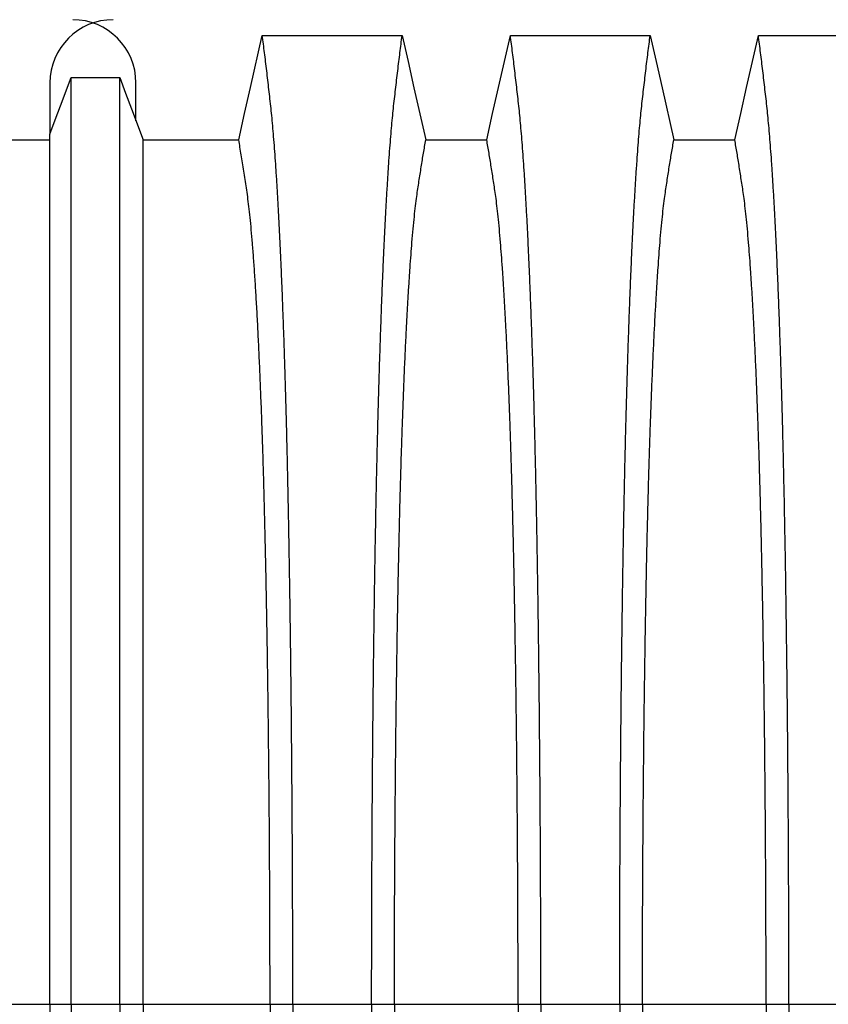
# Model space of a CAD drawing. Units: millimetres. Extents: x 848 to 35961, y 596 to 21728.
# Drawn here: x 30889 to 31348, y 13257 to 13817 of the extents above; entities that cross this region are included whole.
import ezdxf

# ---------------------------------------------------------------- set-up
doc = ezdxf.new("R2010")
doc.units = ezdxf.units.MM
doc.header["$LTSCALE"] = 85

msp = doc.modelspace()

# ---------------------------------------------------------------- linework, layer by layer
at = {"color": 7, "linetype": 'Continuous', "lineweight": 25}
for p, q in [((30905.81, 13781.4), (30905.81, 13752.32)), ((30954.75, 13759.79), (30954.75, 13781.4)), ((30861.37, 13257.48), (30905.81, 13257.48)), ((30905.81, 13257.48), (30917.85, 13257.48)), ((30917.85, 13257.48), (30945.55, 13257.48)), ((30945.55, 13257.48), (30958.74, 13257.48)), ((30958.74, 13257.48), (31030.98, 13257.48)), ((31030.98, 13257.48), (31043.94, 13257.48)), ((31043.94, 13257.48), (31088.77, 13257.48)), ((31088.77, 13257.48), (31101.73, 13257.48)), ((31101.73, 13257.48), (31172.03, 13257.48)), ((31172.03, 13257.48), (31184.99, 13257.48)), ((31184.99, 13257.48), (31229.82, 13257.48)), ((31229.82, 13257.48), (31242.78, 13257.48)), ((31242.78, 13257.48), (31313.09, 13257.48)), ((31313.09, 13257.48), (31326.05, 13257.48)), ((31326.05, 13257.48), (31370.88, 13257.48))]:
    msp.add_line(p, q, dxfattribs=at)
at = {"color": 7, "linetype": 'Continuous', "lineweight": 25, "flags": 128}
for points in [[(31013.16, 13749.08), (31016.52, 13763.96), (31019.88, 13778.83), (31026.58, 13808.47)], [(31026.58, 13808.47), (31047.66, 13808.47), (31068.73, 13808.47), (31106.12, 13808.47)], [(31106.12, 13808.47), (31109.48, 13793.59), (31112.85, 13778.71), (31119.55, 13749.07)], [(31154.21, 13749.07), (31157.58, 13763.95), (31160.94, 13778.82), (31167.64, 13808.47)], [(31167.64, 13808.47), (31187.57, 13808.47), (31207.5, 13808.47), (31247.18, 13808.47)], [(31247.18, 13808.47), (31250.54, 13793.59), (31253.9, 13778.71), (31260.6, 13749.07)], [(31295.27, 13749.07), (31298.63, 13763.95), (31302, 13778.82), (31308.7, 13808.47)], [(31308.7, 13808.47), (31328.63, 13808.47), (31348.56, 13808.47), (31388.23, 13808.47)], [(30905.81, 13752.32), (30908.84, 13760.39), (30911.86, 13768.46), (30917.85, 13784.43)], [(30917.85, 13784.43), (30924.79, 13784.43), (30931.72, 13784.43), (30945.55, 13784.42)], [(30945.55, 13784.42), (30948.86, 13775.56), (30952.17, 13766.69), (30958.74, 13749.09)], [(30879.19, 13749.08), (30891.19, 13749.08), (30899.92, 13749.09), (30905.81, 13749.09)], [(30958.74, 13749.09), (30976.8, 13749.09), (30994.98, 13749.08), (31013.16, 13749.08)], [(31119.55, 13749.07), (31136.88, 13749.07), (31145.55, 13749.07), (31154.21, 13749.07)], [(31260.6, 13749.07), (31277.94, 13749.07), (31286.6, 13749.07), (31295.27, 13749.07)]]:
    msp.add_lwpolyline(points, dxfattribs=at)
at = {"color": 7, "linetype": 'Continuous', "lineweight": 25}
for centre, start, end in [((30941.79, 13781.4), 90, 180), ((30918.76, 13781.4), 0, 90)]:
    msp.add_arc(centre, 35.98, start, end, dxfattribs=at)
for points, knots in [([(31043.94, 13257.48), (31043.94, 13263.66), (31043.93, 13275.99), (31043.9, 13294.43), (31043.85, 13312.74), (31043.78, 13330.89), (31043.7, 13348.77), (31043.59, 13366.35), (31043.47, 13383.63), (31043.34, 13400.68), (31043.18, 13417.61), (31043.01, 13434.4), (31042.82, 13451), (31042.62, 13467.3), (31042.4, 13483.27), (31042.16, 13498.89), (31041.91, 13514.14), (31041.66, 13528.38), (31041.41, 13541.66), (31041.15, 13554), (31040.89, 13566.01), (31040.62, 13577.67), (31040.34, 13588.96), (31040.04, 13599.87), (31039.74, 13610.38), (31039.41, 13621.34), (31039.03, 13632.88), (31038.62, 13644.82), (31038.19, 13656.33), (31037.76, 13667.41), (31037.3, 13678.27), (31036.82, 13688.86), (31036.32, 13699.17), (31035.81, 13708.96), (31035.29, 13718.24), (31034.75, 13727.01), (31034.22, 13735.09), (31033.7, 13742.53), (31033.17, 13749.34), (31032.64, 13755.68), (31032.11, 13761.54), (31031.55, 13767.06), (31030.96, 13772.34), (31030.34, 13777.77), (31029.72, 13783.08), (31029.1, 13788.33), (31028.48, 13793.52), (31027.85, 13798.59), (31027.21, 13803.58), (31026.79, 13806.83), (31026.58, 13808.47)], [0, 0, 0, 0, 0.019873, 0.039659, 0.05937, 0.079015, 0.098605, 0.117799, 0.136955, 0.156081, 0.175185, 0.194663, 0.214131, 0.233599, 0.253071, 0.272557, 0.292062, 0.311595, 0.328716, 0.345869, 0.363061, 0.380298, 0.397584, 0.414929, 0.432337, 0.449797, 0.471729, 0.493638, 0.515529, 0.537405, 0.559268, 0.582448, 0.605621, 0.628793, 0.651967, 0.675147, 0.698337, 0.720214, 0.742106, 0.764018, 0.785951, 0.807911, 0.832186, 0.85601, 0.87984, 0.903988, 0.928181, 0.952094, 0.975868, 1, 1, 1, 1]), ([(31088.77, 13257.48), (31088.77, 13263.66), (31088.77, 13276), (31088.8, 13294.44), (31088.85, 13312.75), (31088.92, 13330.92), (31089.01, 13348.8), (31089.11, 13366.4), (31089.23, 13383.68), (31089.37, 13400.74), (31089.52, 13417.68), (31089.69, 13434.47), (31089.88, 13451.09), (31090.08, 13467.39), (31090.3, 13483.37), (31090.54, 13499), (31090.79, 13514.26), (31091.04, 13528.51), (31091.3, 13541.79), (31091.55, 13554.14), (31091.81, 13566.15), (31092.09, 13577.81), (31092.37, 13589.1), (31092.66, 13600.01), (31092.96, 13610.52), (31093.3, 13621.48), (31093.67, 13633.01), (31094.08, 13644.95), (31094.51, 13656.46), (31094.95, 13667.53), (31095.41, 13678.38), (31095.89, 13688.98), (31096.39, 13699.27), (31096.9, 13709.06), (31097.42, 13718.34), (31097.95, 13727.09), (31098.48, 13735.17), (31099.01, 13742.6), (31099.53, 13749.4), (31100.06, 13755.73), (31100.6, 13761.58), (31101.15, 13767.1), (31101.74, 13772.37), (31102.36, 13777.78), (31102.98, 13783.08), (31103.6, 13788.33), (31104.23, 13793.51), (31104.86, 13798.58), (31105.49, 13803.57), (31105.91, 13806.83), (31106.12, 13808.47)], [0, 0, 0, 0, 0.019878, 0.03967, 0.059388, 0.079041, 0.098639, 0.117841, 0.137006, 0.156142, 0.175255, 0.194743, 0.214221, 0.233698, 0.25318, 0.272674, 0.292189, 0.31173, 0.328858, 0.346018, 0.363216, 0.380458, 0.397751, 0.4151, 0.432514, 0.449978, 0.471915, 0.493828, 0.515721, 0.537597, 0.559461, 0.582638, 0.605809, 0.628977, 0.652146, 0.67532, 0.698503, 0.720373, 0.742257, 0.764161, 0.786086, 0.808036, 0.832299, 0.856107, 0.87992, 0.904053, 0.928232, 0.952128, 0.975884, 1, 1, 1, 1]), ([(31184.99, 13257.48), (31184.99, 13263.66), (31184.99, 13276), (31184.96, 13294.44), (31184.91, 13312.75), (31184.84, 13330.92), (31184.75, 13348.8), (31184.65, 13366.4), (31184.53, 13383.68), (31184.39, 13400.74), (31184.24, 13417.68), (31184.07, 13434.47), (31183.88, 13451.09), (31183.68, 13467.39), (31183.46, 13483.37), (31183.22, 13499), (31182.97, 13514.26), (31182.72, 13528.51), (31182.46, 13541.79), (31182.21, 13554.14), (31181.95, 13566.15), (31181.67, 13577.81), (31181.39, 13589.1), (31181.1, 13600.01), (31180.8, 13610.52), (31180.47, 13621.48), (31180.09, 13633.01), (31179.68, 13644.95), (31179.25, 13656.46), (31178.81, 13667.53), (31178.35, 13678.38), (31177.87, 13688.98), (31177.37, 13699.27), (31176.86, 13709.06), (31176.34, 13718.34), (31175.81, 13727.09), (31175.28, 13735.17), (31174.75, 13742.6), (31174.23, 13749.4), (31173.7, 13755.73), (31173.16, 13761.58), (31172.61, 13767.1), (31172.02, 13772.37), (31171.4, 13777.78), (31170.78, 13783.08), (31170.16, 13788.33), (31169.54, 13793.51), (31168.91, 13798.58), (31168.27, 13803.57), (31167.85, 13806.83), (31167.64, 13808.47)], [0, 0, 0, 0, 0.0198777, 0.0396702, 0.059388, 0.0790412, 0.0986389, 0.1178412, 0.1370065, 0.1561421, 0.1752553, 0.1947426, 0.214221, 0.2336977, 0.2531797, 0.2726742, 0.2921885, 0.3117302, 0.3288579, 0.346018, 0.3632161, 0.3804582, 0.3977508, 0.4151004, 0.4325141, 0.4499783, 0.471915, 0.493828, 0.515721, 0.5375974, 0.5594607, 0.5826384, 0.6058093, 0.6289772, 0.6521461, 0.67532, 0.6985028, 0.7203727, 0.7422575, 0.7641607, 0.7860858, 0.8080363, 0.8322992, 0.8561073, 0.8799201, 0.904053, 0.9282318, 0.9521277, 0.9758836, 1, 1, 1, 1]), ([(31229.82, 13257.48), (31229.83, 13263.66), (31229.83, 13276), (31229.86, 13294.44), (31229.91, 13312.75), (31229.98, 13330.92), (31230.06, 13348.8), (31230.17, 13366.4), (31230.29, 13383.68), (31230.42, 13400.74), (31230.58, 13417.68), (31230.75, 13434.47), (31230.94, 13451.09), (31231.14, 13467.39), (31231.36, 13483.37), (31231.6, 13499), (31231.85, 13514.26), (31232.1, 13528.51), (31232.35, 13541.79), (31232.61, 13554.14), (31232.87, 13566.15), (31233.14, 13577.81), (31233.43, 13589.1), (31233.72, 13600.01), (31234.02, 13610.52), (31234.35, 13621.48), (31234.73, 13633.01), (31235.14, 13644.95), (31235.57, 13656.46), (31236, 13667.53), (31236.46, 13678.38), (31236.94, 13688.98), (31237.44, 13699.27), (31237.95, 13709.06), (31238.48, 13718.34), (31239.01, 13727.09), (31239.54, 13735.17), (31240.06, 13742.6), (31240.59, 13749.4), (31241.12, 13755.73), (31241.65, 13761.58), (31242.21, 13767.1), (31242.8, 13772.37), (31243.42, 13777.78), (31244.04, 13783.08), (31244.66, 13788.33), (31245.28, 13793.51), (31245.91, 13798.58), (31246.55, 13803.57), (31246.97, 13806.83), (31247.18, 13808.47)], [0, 0, 0, 0, 0.019878, 0.03967, 0.059388, 0.079041, 0.098639, 0.117841, 0.137006, 0.156142, 0.175255, 0.194743, 0.214221, 0.233698, 0.25318, 0.272674, 0.292189, 0.31173, 0.328858, 0.346018, 0.363216, 0.380458, 0.397751, 0.4151, 0.432514, 0.449978, 0.471915, 0.493828, 0.515721, 0.537597, 0.559461, 0.582638, 0.605809, 0.628977, 0.652146, 0.67532, 0.698503, 0.720373, 0.742257, 0.764161, 0.786086, 0.808036, 0.832299, 0.856107, 0.87992, 0.904053, 0.928232, 0.952128, 0.975884, 1, 1, 1, 1]), ([(31326.05, 13257.48), (31326.05, 13263.66), (31326.04, 13276), (31326.01, 13294.44), (31325.97, 13312.75), (31325.9, 13330.92), (31325.81, 13348.8), (31325.71, 13366.4), (31325.59, 13383.68), (31325.45, 13400.74), (31325.3, 13417.68), (31325.13, 13434.47), (31324.94, 13451.09), (31324.73, 13467.39), (31324.51, 13483.37), (31324.28, 13499), (31324.03, 13514.26), (31323.77, 13528.51), (31323.52, 13541.79), (31323.27, 13554.14), (31323, 13566.15), (31322.73, 13577.81), (31322.45, 13589.1), (31322.16, 13600.01), (31321.86, 13610.52), (31321.52, 13621.48), (31321.15, 13633.01), (31320.73, 13644.95), (31320.31, 13656.46), (31319.87, 13667.53), (31319.41, 13678.38), (31318.93, 13688.98), (31318.43, 13699.27), (31317.92, 13709.06), (31317.4, 13718.34), (31316.87, 13727.09), (31316.34, 13735.17), (31315.81, 13742.6), (31315.29, 13749.4), (31314.76, 13755.73), (31314.22, 13761.58), (31313.66, 13767.1), (31313.08, 13772.37), (31312.46, 13777.78), (31311.83, 13783.08), (31311.21, 13788.33), (31310.59, 13793.51), (31309.96, 13798.58), (31309.32, 13803.57), (31308.91, 13806.83), (31308.7, 13808.47)], [0, 0, 0, 0, 0.019878, 0.03967, 0.059388, 0.079041, 0.098639, 0.117841, 0.137006, 0.156142, 0.175255, 0.194743, 0.214221, 0.233698, 0.25318, 0.272674, 0.292189, 0.31173, 0.328858, 0.346018, 0.363216, 0.380458, 0.397751, 0.4151, 0.432514, 0.449978, 0.471915, 0.493828, 0.515721, 0.537597, 0.559461, 0.582638, 0.605809, 0.628977, 0.652146, 0.67532, 0.698503, 0.720373, 0.742257, 0.764161, 0.786086, 0.808036, 0.832299, 0.856107, 0.87992, 0.904053, 0.928232, 0.952128, 0.975884, 1, 1, 1, 1]), ([(30917.85, 13257.48), (30917.85, 13263.38), (30917.85, 13275.16), (30917.85, 13292.74), (30917.85, 13310.18), (30917.85, 13327.44), (30917.85, 13344.43), (30917.85, 13361.12), (30917.85, 13377.5), (30917.85, 13393.67), (30917.85, 13409.7), (30917.85, 13425.59), (30917.85, 13441.32), (30917.85, 13456.75), (30917.85, 13471.88), (30917.85, 13486.68), (30917.85, 13501.15), (30917.85, 13515.27), (30917.85, 13529.02), (30917.85, 13542.39), (30917.85, 13555.36), (30917.85, 13567.91), (30917.85, 13580.04), (30917.85, 13591.71), (30917.85, 13603.27), (30917.85, 13614.87), (30917.85, 13626.43), (30917.85, 13637.58), (30917.85, 13648.31), (30917.85, 13658.84), (30917.85, 13669.13), (30917.85, 13679.13), (30917.85, 13688.66), (30917.85, 13697.69), (30917.85, 13706.24), (30917.85, 13714.76), (30917.85, 13723.16), (30917.85, 13731.31), (30917.85, 13738.76), (30917.85, 13745.48), (30917.85, 13751.64), (30917.85, 13757.68), (30917.85, 13763.46), (30917.85, 13769.05), (30917.85, 13774.41), (30917.85, 13779.55), (30917.85, 13782.8), (30917.85, 13784.43)], [0, 0, 0, 0, 0.019697, 0.039276, 0.058752, 0.078137, 0.097445, 0.116345, 0.135194, 0.154002, 0.17278, 0.191922, 0.211053, 0.230185, 0.249328, 0.268493, 0.287688, 0.306923, 0.326209, 0.345555, 0.36497, 0.384461, 0.404037, 0.423708, 0.443465, 0.465226, 0.48701, 0.50882, 0.530658, 0.552526, 0.575753, 0.599017, 0.622318, 0.645658, 0.669038, 0.692457, 0.720113, 0.747831, 0.775615, 0.803466, 0.831682, 0.859526, 0.887539, 0.915808, 0.943933, 0.971819, 1, 1, 1, 1]), ([(30945.55, 13257.48), (30945.55, 13263.4), (30945.55, 13275.21), (30945.55, 13292.84), (30945.55, 13310.33), (30945.55, 13327.67), (30945.55, 13344.72), (30945.55, 13361.48), (30945.55, 13377.93), (30945.55, 13394.17), (30945.55, 13410.28), (30945.55, 13426.25), (30945.55, 13442.04), (30945.55, 13457.55), (30945.55, 13472.74), (30945.55, 13487.61), (30945.55, 13502.14), (30945.55, 13516.31), (30945.55, 13530.1), (30945.55, 13543.51), (30945.55, 13556.5), (30945.55, 13569.07), (30945.55, 13581.2), (30945.55, 13592.87), (30945.55, 13604.4), (30945.55, 13615.99), (30945.55, 13627.52), (30945.55, 13638.64), (30945.55, 13649.34), (30945.55, 13659.83), (30945.55, 13670.07), (30945.55, 13680.03), (30945.55, 13689.51), (30945.55, 13698.49), (30945.55, 13706.97), (30945.55, 13715.43), (30945.55, 13723.75), (30945.55, 13731.8), (30945.55, 13739.16), (30945.55, 13745.77), (30945.55, 13751.81), (30945.55, 13757.75), (30945.55, 13763.47), (30945.55, 13769.02), (30945.55, 13774.37), (30945.55, 13779.51), (30945.55, 13782.78), (30945.55, 13784.42)], [0, 0, 0, 0, 0.0197419, 0.0393739, 0.0589092, 0.0783605, 0.0977397, 0.1167138, 0.1356399, 0.1545279, 0.1733876, 0.1926127, 0.2118279, 0.2310429, 0.2502672, 0.2695103, 0.2887813, 0.3080897, 0.3274446, 0.3468553, 0.3663305, 0.3858786, 0.4055086, 0.4252294, 0.4450335, 0.4668354, 0.4886489, 0.5104771, 0.5323224, 0.5541871, 0.5774003, 0.6006397, 0.6239071, 0.6472042, 0.6705324, 0.6938935, 0.721472, 0.7491046, 0.7767954, 0.8045484, 0.8326398, 0.8603228, 0.8881787, 0.916302, 0.9442674, 0.9719758, 1, 1, 1, 1]), ([(30905.81, 13257.48), (30905.81, 13263.07), (30905.81, 13274.21), (30905.81, 13290.86), (30905.81, 13307.36), (30905.81, 13323.7), (30905.81, 13339.78), (30905.81, 13355.57), (30905.81, 13371.07), (30905.81, 13386.36), (30905.81, 13401.54), (30905.81, 13416.57), (30905.81, 13431.45), (30905.81, 13446.05), (30905.81, 13460.36), (30905.81, 13474.36), (30905.81, 13488.05), (30905.81, 13501.41), (30905.81, 13514.42), (30905.81, 13527.07), (30905.81, 13539.34), (30905.81, 13551.22), (30905.81, 13562.69), (30905.81, 13573.74), (30905.81, 13584.68), (30905.81, 13595.66), (30905.81, 13606.58), (30905.81, 13617.11), (30905.81, 13627.24), (30905.81, 13637.17), (30905.81, 13646.85), (30905.81, 13656.26), (30905.81, 13665.19), (30905.81, 13673.66), (30905.81, 13681.64), (30905.81, 13689.59), (30905.81, 13697.4), (30905.81, 13704.94), (30905.81, 13711.8), (30905.81, 13718.3), (30905.81, 13724.49), (30905.81, 13730.76), (30905.81, 13736.67), (30905.81, 13742.25), (30905.81, 13747.5), (30905.81, 13750.71), (30905.81, 13752.32)], [0, 0, 0, 0, 0.019687, 0.039254, 0.058716, 0.078085, 0.097374, 0.116254, 0.13508, 0.153864, 0.172616, 0.191729, 0.21083, 0.229931, 0.249042, 0.268173, 0.287334, 0.306537, 0.325789, 0.345103, 0.364486, 0.383945, 0.403491, 0.42313, 0.442857, 0.464588, 0.486347, 0.508136, 0.529958, 0.551813, 0.575032, 0.598292, 0.621593, 0.644938, 0.668325, 0.691755, 0.71943, 0.747174, 0.774991, 0.802884, 0.835833, 0.868414, 0.901352, 0.934381, 0.967062, 1, 1, 1, 1]), ([(30958.74, 13257.48), (30958.74, 13263.09), (30958.74, 13274.3), (30958.74, 13291.04), (30958.74, 13307.66), (30958.74, 13324.15), (30958.74, 13340.38), (30958.74, 13356.34), (30958.74, 13372.02), (30958.74, 13387.5), (30958.74, 13402.86), (30958.74, 13418.08), (30958.74, 13433.14), (30958.74, 13447.92), (30958.74, 13462.4), (30958.74, 13476.56), (30958.74, 13490.38), (30958.74, 13503.85), (30958.74, 13516.95), (30958.74, 13529.66), (30958.74, 13541.96), (30958.74, 13553.83), (30958.74, 13565.26), (30958.74, 13576.22), (30958.74, 13587.98), (30958.74, 13600.62), (30958.74, 13613.89), (30958.74, 13626.52), (30958.74, 13638.58), (30958.74, 13650.04), (30958.74, 13660.88), (30958.74, 13671.02), (30958.74, 13680.45), (30958.74, 13689.11), (30958.74, 13697.01), (30958.74, 13704.16), (30958.74, 13710.6), (30958.74, 13716.28), (30958.74, 13721.39), (30958.74, 13726.43), (30958.74, 13731.28), (30958.74, 13736), (30958.74, 13740.55), (30958.74, 13744.91), (30958.74, 13747.69), (30958.74, 13749.09)], [0, 0, 0, 0, 0.019861, 0.039633, 0.059326, 0.078951, 0.098516, 0.117683, 0.136809, 0.155901, 0.174968, 0.194404, 0.213829, 0.23325, 0.252674, 0.27211, 0.291565, 0.311047, 0.330565, 0.350128, 0.369745, 0.389423, 0.409174, 0.429007, 0.448913, 0.476271, 0.503604, 0.530919, 0.558224, 0.58602, 0.613817, 0.641624, 0.669445, 0.697289, 0.724665, 0.75208, 0.779542, 0.807061, 0.834867, 0.862179, 0.889667, 0.917449, 0.945047, 0.972345, 1, 1, 1, 1]), ([(31030.98, 13257.48), (31030.98, 13263.12), (31030.97, 13274.38), (31030.94, 13291.21), (31030.89, 13307.93), (31030.82, 13324.51), (31030.73, 13340.86), (31030.63, 13356.93), (31030.5, 13372.73), (31030.36, 13388.32), (31030.2, 13403.8), (31030.03, 13419.15), (31029.83, 13434.33), (31029.62, 13449.22), (31029.4, 13463.81), (31029.16, 13478.07), (31028.9, 13491.99), (31028.63, 13505.54), (31028.34, 13518.71), (31028.04, 13531.47), (31027.73, 13543.81), (31027.4, 13555.71), (31027.07, 13567.15), (31026.72, 13578.1), (31026.31, 13589.82), (31025.84, 13602.42), (31025.3, 13615.63), (31024.74, 13628.2), (31024.17, 13640.19), (31023.57, 13651.56), (31022.95, 13662.31), (31022.31, 13672.35), (31021.66, 13681.67), (31021, 13690.21), (31020.33, 13697.98), (31019.65, 13704.98), (31018.97, 13711.26), (31018.27, 13716.76), (31017.57, 13721.68), (31016.83, 13726.57), (31016.1, 13731.31), (31015.38, 13735.97), (31014.64, 13740.48), (31013.89, 13744.85), (31013.4, 13747.66), (31013.16, 13749.08)], [0, 0, 0, 0, 0.019934, 0.039793, 0.059584, 0.079317, 0.099, 0.118288, 0.137541, 0.156765, 0.175965, 0.195539, 0.215101, 0.234658, 0.254216, 0.273781, 0.293361, 0.312963, 0.332594, 0.352263, 0.371979, 0.391751, 0.41159, 0.431507, 0.451491, 0.478931, 0.506316, 0.533656, 0.560957, 0.588723, 0.616466, 0.644196, 0.671921, 0.699651, 0.726901, 0.754177, 0.781489, 0.808849, 0.836454, 0.863503, 0.89073, 0.918272, 0.945605, 0.972607, 1, 1, 1, 1]), ([(31101.73, 13257.48), (31101.73, 13263.13), (31101.73, 13274.42), (31101.76, 13291.3), (31101.81, 13308.08), (31101.88, 13324.72), (31101.97, 13341.13), (31102.08, 13357.27), (31102.2, 13373.14), (31102.34, 13388.8), (31102.5, 13404.35), (31102.68, 13419.76), (31102.87, 13435.01), (31103.08, 13449.97), (31103.31, 13464.62), (31103.55, 13478.95), (31103.8, 13492.92), (31104.06, 13505.95), (31104.32, 13518.08), (31104.58, 13529.35), (31104.85, 13540.29), (31105.13, 13550.89), (31105.42, 13561.14), (31105.72, 13571.01), (31106.03, 13580.5), (31106.41, 13591.32), (31106.86, 13603.47), (31107.4, 13616.65), (31107.96, 13629.18), (31108.51, 13640.45), (31109.04, 13650.57), (31109.55, 13659.63), (31110.08, 13668.19), (31110.61, 13676.26), (31111.16, 13683.81), (31111.74, 13691.28), (31112.37, 13698.54), (31113.05, 13705.45), (31113.74, 13711.64), (31114.4, 13716.81), (31115.05, 13721.24), (31115.69, 13725.46), (31116.33, 13729.56), (31116.96, 13733.64), (31117.6, 13737.64), (31118.25, 13741.53), (31118.91, 13745.34), (31119.33, 13747.82), (31119.55, 13749.07)], [0, 0, 0, 0, 0.019978, 0.039889, 0.05974, 0.079539, 0.099291, 0.118653, 0.137983, 0.157286, 0.176567, 0.196224, 0.215869, 0.235509, 0.255147, 0.274791, 0.294446, 0.314119, 0.331355, 0.348616, 0.365908, 0.383237, 0.400611, 0.418036, 0.435521, 0.453051, 0.480541, 0.507958, 0.535312, 0.562611, 0.585738, 0.608838, 0.631916, 0.654978, 0.678032, 0.701084, 0.728257, 0.755449, 0.78267, 0.809934, 0.834026, 0.857601, 0.881162, 0.905065, 0.929017, 0.952656, 0.976133, 1, 1, 1, 1]), ([(31172.03, 13257.48), (31172.03, 13263.13), (31172.03, 13274.42), (31172, 13291.3), (31171.95, 13308.08), (31171.88, 13324.72), (31171.79, 13341.13), (31171.68, 13357.27), (31171.56, 13373.14), (31171.42, 13388.8), (31171.26, 13404.35), (31171.08, 13419.76), (31170.89, 13435.01), (31170.68, 13449.97), (31170.45, 13464.62), (31170.21, 13478.95), (31169.96, 13492.92), (31169.7, 13505.95), (31169.44, 13518.08), (31169.18, 13529.35), (31168.91, 13540.29), (31168.63, 13550.89), (31168.34, 13561.14), (31168.04, 13571.01), (31167.73, 13580.5), (31167.35, 13591.32), (31166.9, 13603.47), (31166.36, 13616.65), (31165.8, 13629.18), (31165.26, 13640.45), (31164.72, 13650.57), (31164.21, 13659.63), (31163.69, 13668.19), (31163.15, 13676.26), (31162.6, 13683.81), (31162.02, 13691.28), (31161.39, 13698.54), (31160.71, 13705.45), (31160.02, 13711.64), (31159.36, 13716.81), (31158.71, 13721.24), (31158.07, 13725.46), (31157.43, 13729.56), (31156.8, 13733.64), (31156.16, 13737.64), (31155.51, 13741.53), (31154.86, 13745.34), (31154.43, 13747.82), (31154.21, 13749.07)], [0, 0, 0, 0, 0.019978, 0.039889, 0.05974, 0.079539, 0.099291, 0.118653, 0.137983, 0.157286, 0.176567, 0.196224, 0.215869, 0.235509, 0.255147, 0.274791, 0.294446, 0.314119, 0.331355, 0.348616, 0.365908, 0.383237, 0.400611, 0.418036, 0.435521, 0.453051, 0.480541, 0.507958, 0.535312, 0.562611, 0.585738, 0.608838, 0.631916, 0.654978, 0.678032, 0.701084, 0.728257, 0.755449, 0.78267, 0.809934, 0.834026, 0.857601, 0.881162, 0.905065, 0.929017, 0.952656, 0.976133, 1, 1, 1, 1]), ([(31242.78, 13257.48), (31242.79, 13263.13), (31242.79, 13274.42), (31242.82, 13291.3), (31242.87, 13308.08), (31242.94, 13324.72), (31243.03, 13341.13), (31243.14, 13357.27), (31243.26, 13373.14), (31243.4, 13388.8), (31243.56, 13404.35), (31243.73, 13419.76), (31243.93, 13435.01), (31244.14, 13449.97), (31244.36, 13464.62), (31244.6, 13478.95), (31244.86, 13492.92), (31245.12, 13505.95), (31245.38, 13518.08), (31245.64, 13529.35), (31245.91, 13540.29), (31246.19, 13550.89), (31246.48, 13561.14), (31246.78, 13571.01), (31247.09, 13580.5), (31247.47, 13591.32), (31247.92, 13603.47), (31248.46, 13616.65), (31249.02, 13629.18), (31249.56, 13640.45), (31250.09, 13650.57), (31250.61, 13659.63), (31251.13, 13668.19), (31251.67, 13676.26), (31252.21, 13683.81), (31252.8, 13691.28), (31253.43, 13698.54), (31254.11, 13705.45), (31254.79, 13711.64), (31255.46, 13716.81), (31256.1, 13721.24), (31256.74, 13725.46), (31257.39, 13729.56), (31258.02, 13733.64), (31258.66, 13737.64), (31259.31, 13741.53), (31259.96, 13745.34), (31260.39, 13747.82), (31260.6, 13749.07)], [0, 0, 0, 0, 0.019978, 0.039889, 0.05974, 0.079539, 0.099291, 0.118653, 0.137983, 0.157286, 0.176567, 0.196224, 0.215869, 0.235509, 0.255147, 0.274791, 0.294446, 0.314119, 0.331355, 0.348616, 0.365908, 0.383237, 0.400611, 0.418036, 0.435521, 0.453051, 0.480541, 0.507958, 0.535312, 0.562611, 0.585738, 0.608838, 0.631916, 0.654978, 0.678032, 0.701084, 0.728257, 0.755449, 0.78267, 0.809934, 0.834026, 0.857601, 0.881162, 0.905065, 0.929017, 0.952656, 0.976133, 1, 1, 1, 1]), ([(31313.09, 13257.48), (31313.09, 13263.13), (31313.08, 13274.42), (31313.05, 13291.3), (31313, 13308.08), (31312.93, 13324.72), (31312.84, 13341.13), (31312.74, 13357.27), (31312.62, 13373.14), (31312.48, 13388.8), (31312.32, 13404.35), (31312.14, 13419.76), (31311.95, 13435.01), (31311.74, 13449.97), (31311.51, 13464.62), (31311.27, 13478.95), (31311.01, 13492.92), (31310.75, 13505.95), (31310.49, 13518.08), (31310.23, 13529.35), (31309.96, 13540.29), (31309.68, 13550.89), (31309.39, 13561.14), (31309.09, 13571.01), (31308.78, 13580.5), (31308.41, 13591.32), (31307.95, 13603.47), (31307.42, 13616.65), (31306.86, 13629.18), (31306.31, 13640.45), (31305.78, 13650.57), (31305.27, 13659.63), (31304.74, 13668.19), (31304.21, 13676.26), (31303.66, 13683.81), (31303.07, 13691.28), (31302.44, 13698.54), (31301.77, 13705.45), (31301.08, 13711.64), (31300.42, 13716.81), (31299.77, 13721.24), (31299.13, 13725.46), (31298.49, 13729.56), (31297.85, 13733.64), (31297.22, 13737.64), (31296.57, 13741.53), (31295.91, 13745.34), (31295.49, 13747.82), (31295.27, 13749.07)], [0, 0, 0, 0, 0.019978, 0.039889, 0.05974, 0.079539, 0.099291, 0.118653, 0.137983, 0.157286, 0.176567, 0.196224, 0.215869, 0.235509, 0.255147, 0.274791, 0.294446, 0.314119, 0.331355, 0.348616, 0.365908, 0.383237, 0.400611, 0.418036, 0.435521, 0.453051, 0.480541, 0.507958, 0.535312, 0.562611, 0.585738, 0.608838, 0.631916, 0.654978, 0.678032, 0.701084, 0.728257, 0.755449, 0.78267, 0.809934, 0.834026, 0.857601, 0.881162, 0.905065, 0.929017, 0.952656, 0.976133, 1, 1, 1, 1]), ([(30905.81, 13257.48), (30905.81, 13251.89), (30905.81, 13240.74), (30905.81, 13224.1), (30905.81, 13207.6), (30905.81, 13191.25), (30905.81, 13175.18), (30905.81, 13159.39), (30905.81, 13143.89), (30905.81, 13128.59), (30905.81, 13113.42), (30905.81, 13098.38), (30905.81, 13083.51), (30905.81, 13068.91), (30905.81, 13054.6), (30905.81, 13040.59), (30905.81, 13026.9), (30905.81, 13013.55), (30905.81, 13000.54), (30905.81, 12987.89), (30905.81, 12975.62), (30905.81, 12963.74), (30905.81, 12952.26), (30905.81, 12941.22), (30905.81, 12930.27), (30905.81, 12919.3), (30905.81, 12908.37), (30905.81, 12897.84), (30905.81, 12887.71), (30905.81, 12877.79), (30905.81, 12868.11), (30905.81, 12858.7), (30905.81, 12849.76), (30905.81, 12841.3), (30905.81, 12833.31), (30905.81, 12825.36), (30905.81, 12817.56), (30905.81, 12810.02), (30905.81, 12803.15), (30905.81, 12796.66), (30905.81, 12790.46), (30905.81, 12784.2), (30905.81, 12778.29), (30905.81, 12772.7), (30905.81, 12767.46), (30905.81, 12764.25), (30905.81, 12762.63)], [0, 0, 0, 0, 0.019687, 0.039254, 0.058716, 0.078085, 0.097374, 0.116254, 0.13508, 0.153864, 0.172616, 0.191729, 0.21083, 0.229931, 0.249042, 0.268173, 0.287334, 0.306537, 0.325789, 0.345103, 0.364486, 0.383945, 0.403491, 0.42313, 0.442857, 0.464588, 0.486347, 0.508136, 0.529958, 0.551813, 0.575032, 0.598292, 0.621593, 0.644938, 0.668325, 0.691755, 0.71943, 0.747174, 0.774991, 0.802884, 0.835833, 0.868414, 0.901352, 0.934381, 0.967062, 1, 1, 1, 1]), ([(30917.85, 13257.48), (30917.85, 13251.57), (30917.85, 13239.8), (30917.85, 13222.21), (30917.85, 13204.78), (30917.85, 13187.51), (30917.85, 13170.53), (30917.85, 13153.84), (30917.85, 13137.45), (30917.85, 13121.29), (30917.85, 13105.25), (30917.85, 13089.36), (30917.85, 13073.64), (30917.85, 13058.21), (30917.85, 13043.08), (30917.85, 13028.27), (30917.85, 13013.8), (30917.85, 12999.68), (30917.85, 12985.93), (30917.85, 12972.56), (30917.85, 12959.6), (30917.85, 12947.04), (30917.85, 12934.92), (30917.85, 12923.25), (30917.85, 12911.69), (30917.85, 12900.08), (30917.85, 12888.53), (30917.85, 12877.38), (30917.85, 12866.64), (30917.85, 12856.11), (30917.85, 12845.83), (30917.85, 12835.82), (30917.85, 12826.3), (30917.85, 12817.26), (30917.85, 12808.72), (30917.85, 12800.19), (30917.85, 12791.79), (30917.85, 12783.65), (30917.85, 12776.2), (30917.85, 12769.48), (30917.85, 12763.31), (30917.85, 12757.28), (30917.85, 12751.49), (30917.85, 12745.9), (30917.85, 12740.54), (30917.85, 12735.4), (30917.85, 12732.16), (30917.85, 12730.53)], [0, 0, 0, 0, 0.019697, 0.039276, 0.058752, 0.078137, 0.097445, 0.116345, 0.135194, 0.154002, 0.17278, 0.191922, 0.211053, 0.230185, 0.249328, 0.268493, 0.287688, 0.306923, 0.326209, 0.345555, 0.36497, 0.384461, 0.404037, 0.423708, 0.443465, 0.465226, 0.48701, 0.50882, 0.530658, 0.552526, 0.575753, 0.599017, 0.622318, 0.645658, 0.669038, 0.692457, 0.720113, 0.747831, 0.775615, 0.803466, 0.831682, 0.859526, 0.887539, 0.915808, 0.943933, 0.971819, 1, 1, 1, 1]), ([(30945.55, 13257.48), (30945.55, 13251.56), (30945.55, 13239.75), (30945.55, 13222.11), (30945.55, 13204.62), (30945.55, 13187.29), (30945.55, 13170.24), (30945.55, 13153.48), (30945.55, 13137.02), (30945.55, 13120.79), (30945.55, 13104.67), (30945.55, 13088.71), (30945.55, 13072.91), (30945.55, 13057.41), (30945.55, 13042.21), (30945.55, 13027.34), (30945.55, 13012.82), (30945.55, 12998.65), (30945.55, 12984.85), (30945.55, 12971.45), (30945.55, 12958.45), (30945.55, 12945.88), (30945.55, 12933.76), (30945.55, 12922.09), (30945.55, 12910.55), (30945.55, 12898.97), (30945.55, 12887.44), (30945.55, 12876.32), (30945.55, 12865.62), (30945.55, 12855.12), (30945.55, 12844.88), (30945.55, 12834.92), (30945.55, 12825.45), (30945.55, 12816.47), (30945.55, 12807.98), (30945.55, 12799.52), (30945.55, 12791.2), (30945.55, 12783.15), (30945.55, 12775.8), (30945.55, 12769.19), (30945.55, 12763.14), (30945.55, 12757.2), (30945.55, 12751.48), (30945.55, 12745.93), (30945.55, 12740.59), (30945.55, 12735.45), (30945.55, 12732.18), (30945.55, 12730.53)], [0, 0, 0, 0, 0.0197419, 0.0393739, 0.0589092, 0.0783605, 0.0977397, 0.1167138, 0.1356399, 0.1545279, 0.1733876, 0.1926127, 0.2118279, 0.2310429, 0.2502672, 0.2695103, 0.2887813, 0.3080897, 0.3274446, 0.3468553, 0.3663305, 0.3858786, 0.4055086, 0.4252294, 0.4450335, 0.4668354, 0.4886489, 0.5104771, 0.5323224, 0.5541871, 0.5774003, 0.6006397, 0.6239071, 0.6472042, 0.6705324, 0.6938935, 0.721472, 0.7491046, 0.7767954, 0.8045484, 0.8326398, 0.8603228, 0.8881787, 0.916302, 0.9442674, 0.9719758, 1, 1, 1, 1]), ([(30958.74, 13257.48), (30958.74, 13251.86), (30958.74, 13240.66), (30958.74, 13223.91), (30958.74, 13207.29), (30958.74, 13190.81), (30958.74, 13174.58), (30958.74, 13158.61), (30958.74, 13142.94), (30958.74, 13127.46), (30958.74, 13112.1), (30958.74, 13096.87), (30958.74, 13081.81), (30958.74, 13067.03), (30958.74, 13052.56), (30958.74, 13038.4), (30958.74, 13024.57), (30958.74, 13011.1), (30958.74, 12998), (30958.74, 12985.29), (30958.74, 12972.99), (30958.74, 12961.12), (30958.74, 12949.69), (30958.74, 12938.73), (30958.74, 12926.97), (30958.74, 12914.33), (30958.74, 12901.07), (30958.74, 12888.43), (30958.74, 12876.38), (30958.74, 12864.92), (30958.74, 12854.08), (30958.74, 12843.94), (30958.74, 12834.51), (30958.74, 12825.84), (30958.74, 12817.94), (30958.74, 12810.8), (30958.74, 12804.36), (30958.74, 12798.67), (30958.74, 12793.56), (30958.74, 12788.52), (30958.74, 12783.68), (30958.74, 12778.95), (30958.74, 12774.41), (30958.74, 12770.04), (30958.74, 12767.26), (30958.74, 12765.86)], [0, 0, 0, 0, 0.019861, 0.039633, 0.059326, 0.078951, 0.098516, 0.117683, 0.136809, 0.155901, 0.174968, 0.194404, 0.213829, 0.23325, 0.252674, 0.27211, 0.291565, 0.311047, 0.330565, 0.350128, 0.369745, 0.389423, 0.409174, 0.429007, 0.448913, 0.476271, 0.503604, 0.530919, 0.558224, 0.58602, 0.613817, 0.641624, 0.669445, 0.697289, 0.724665, 0.75208, 0.779542, 0.807061, 0.834867, 0.862179, 0.889667, 0.917449, 0.945047, 0.972345, 1, 1, 1, 1]), ([(31030.98, 13257.48), (31030.98, 13251.84), (31030.97, 13240.58), (31030.94, 13223.75), (31030.89, 13207.03), (31030.82, 13190.44), (31030.73, 13174.1), (31030.63, 13158.02), (31030.5, 13142.23), (31030.36, 13126.63), (31030.2, 13111.15), (31030.03, 13095.81), (31029.83, 13080.63), (31029.62, 13065.74), (31029.4, 13051.15), (31029.16, 13036.89), (31028.9, 13022.97), (31028.63, 13009.42), (31028.34, 12996.25), (31028.04, 12983.48), (31027.73, 12971.14), (31027.4, 12959.24), (31027.07, 12947.8), (31026.72, 12936.85), (31026.31, 12925.13), (31025.84, 12912.54), (31025.3, 12899.32), (31024.74, 12886.76), (31024.17, 12874.77), (31023.57, 12863.39), (31022.95, 12852.64), (31022.31, 12842.6), (31021.66, 12833.28), (31021, 12824.74), (31020.33, 12816.98), (31019.65, 12809.98), (31018.97, 12803.7), (31018.27, 12798.2), (31017.57, 12793.27), (31016.83, 12788.39), (31016.1, 12783.65), (31015.38, 12778.99), (31014.64, 12774.48), (31013.89, 12770.11), (31013.4, 12767.3), (31013.16, 12765.88)], [0, 0, 0, 0, 0.019934, 0.039793, 0.059584, 0.079317, 0.099, 0.118288, 0.137541, 0.156765, 0.175965, 0.195539, 0.215101, 0.234658, 0.254216, 0.273781, 0.293361, 0.312963, 0.332594, 0.352263, 0.371979, 0.391751, 0.41159, 0.431507, 0.451491, 0.478931, 0.506316, 0.533656, 0.560957, 0.588723, 0.616466, 0.644196, 0.671921, 0.699651, 0.726901, 0.754177, 0.781489, 0.808849, 0.836454, 0.863503, 0.89073, 0.918272, 0.945605, 0.972607, 1, 1, 1, 1]), ([(31043.94, 13257.48), (31043.94, 13251.3), (31043.93, 13238.96), (31043.9, 13220.53), (31043.85, 13202.22), (31043.78, 13184.07), (31043.7, 13166.19), (31043.59, 13148.6), (31043.47, 13131.33), (31043.34, 13114.27), (31043.18, 13097.34), (31043.01, 13080.56), (31042.82, 13063.95), (31042.62, 13047.66), (31042.4, 13031.69), (31042.16, 13016.07), (31041.91, 13000.82), (31041.66, 12986.57), (31041.41, 12973.3), (31041.15, 12960.95), (31040.89, 12948.94), (31040.62, 12937.29), (31040.34, 12926), (31040.04, 12915.09), (31039.74, 12904.57), (31039.41, 12893.61), (31039.03, 12882.08), (31038.62, 12870.14), (31038.19, 12858.63), (31037.76, 12847.55), (31037.3, 12836.69), (31036.82, 12826.09), (31036.32, 12815.79), (31035.81, 12806), (31035.29, 12796.71), (31034.75, 12787.95), (31034.22, 12779.86), (31033.7, 12772.43), (31033.17, 12765.62), (31032.64, 12759.28), (31032.11, 12753.42), (31031.55, 12747.89), (31030.96, 12742.61), (31030.34, 12737.19), (31029.72, 12731.88), (31029.1, 12726.62), (31028.48, 12721.44), (31027.85, 12716.37), (31027.21, 12711.38), (31026.79, 12708.12), (31026.58, 12706.48)], [0, 0, 0, 0, 0.019873, 0.039659, 0.05937, 0.079015, 0.098605, 0.117799, 0.136955, 0.156081, 0.175185, 0.194663, 0.214131, 0.233599, 0.253071, 0.272557, 0.292062, 0.311595, 0.328716, 0.345869, 0.363061, 0.380298, 0.397584, 0.414929, 0.432337, 0.449797, 0.471729, 0.493638, 0.515529, 0.537405, 0.559268, 0.582448, 0.605621, 0.628793, 0.651967, 0.675147, 0.698337, 0.720214, 0.742106, 0.764018, 0.785951, 0.807911, 0.832186, 0.85601, 0.87984, 0.903988, 0.928181, 0.952094, 0.975868, 1, 1, 1, 1]), ([(31088.77, 13257.48), (31088.77, 13251.29), (31088.77, 13238.96), (31088.8, 13220.51), (31088.85, 13202.2), (31088.92, 13184.04), (31089.01, 13166.15), (31089.11, 13148.56), (31089.23, 13131.28), (31089.37, 13114.21), (31089.52, 13097.27), (31089.69, 13080.48), (31089.88, 13063.87), (31090.08, 13047.56), (31090.3, 13031.59), (31090.54, 13015.96), (31090.79, 13000.7), (31091.04, 12986.45), (31091.3, 12973.17), (31091.55, 12960.82), (31091.81, 12948.81), (31092.09, 12937.15), (31092.37, 12925.86), (31092.66, 12914.95), (31092.96, 12904.43), (31093.3, 12893.47), (31093.67, 12881.95), (31094.08, 12870.01), (31094.51, 12858.5), (31094.95, 12847.42), (31095.41, 12836.57), (31095.89, 12825.98), (31096.39, 12815.68), (31096.9, 12805.89), (31097.42, 12796.62), (31097.95, 12787.86), (31098.48, 12779.78), (31099.01, 12772.36), (31099.53, 12765.55), (31100.06, 12759.23), (31100.6, 12753.37), (31101.15, 12747.86), (31101.74, 12742.59), (31102.36, 12737.17), (31102.98, 12731.87), (31103.6, 12726.62), (31104.23, 12721.44), (31104.86, 12716.37), (31105.49, 12711.39), (31105.91, 12708.13), (31106.12, 12706.48)], [0, 0, 0, 0, 0.019878, 0.03967, 0.059388, 0.079041, 0.098639, 0.117841, 0.137006, 0.156142, 0.175255, 0.194743, 0.214221, 0.233698, 0.25318, 0.272674, 0.292189, 0.31173, 0.328858, 0.346018, 0.363216, 0.380458, 0.397751, 0.4151, 0.432514, 0.449978, 0.471915, 0.493828, 0.515721, 0.537597, 0.559461, 0.582638, 0.605809, 0.628977, 0.652146, 0.67532, 0.698503, 0.720373, 0.742257, 0.764161, 0.786086, 0.808036, 0.832299, 0.856107, 0.87992, 0.904053, 0.928232, 0.952128, 0.975884, 1, 1, 1, 1]), ([(31101.73, 13257.48), (31101.73, 13251.82), (31101.73, 13240.53), (31101.76, 13223.65), (31101.81, 13206.88), (31101.88, 13190.23), (31101.97, 13173.83), (31102.08, 13157.68), (31102.2, 13141.82), (31102.34, 13126.16), (31102.5, 13110.6), (31102.68, 13095.19), (31102.87, 13079.94), (31103.08, 13064.98), (31103.31, 13050.33), (31103.55, 13036.01), (31103.8, 13022.04), (31104.06, 13009), (31104.32, 12996.87), (31104.58, 12985.61), (31104.85, 12974.67), (31105.13, 12964.07), (31105.42, 12953.82), (31105.72, 12943.94), (31106.03, 12934.45), (31106.41, 12923.64), (31106.86, 12911.49), (31107.4, 12898.31), (31107.96, 12885.78), (31108.51, 12874.5), (31109.04, 12864.39), (31109.55, 12855.33), (31110.08, 12846.77), (31110.61, 12838.7), (31111.16, 12831.14), (31111.74, 12823.67), (31112.37, 12816.42), (31113.05, 12809.51), (31113.74, 12803.32), (31114.4, 12798.14), (31115.05, 12793.71), (31115.69, 12789.5), (31116.33, 12785.39), (31116.96, 12781.32), (31117.6, 12777.32), (31118.25, 12773.42), (31118.91, 12769.62), (31119.33, 12767.14), (31119.55, 12765.89)], [0, 0, 0, 0, 0.019978, 0.039889, 0.05974, 0.079539, 0.099291, 0.118653, 0.137983, 0.157286, 0.176567, 0.196224, 0.215869, 0.235509, 0.255147, 0.274791, 0.294446, 0.314119, 0.331355, 0.348616, 0.365908, 0.383237, 0.400611, 0.418036, 0.435521, 0.453051, 0.480541, 0.507958, 0.535312, 0.562611, 0.585738, 0.608838, 0.631916, 0.654978, 0.678032, 0.701084, 0.728257, 0.755449, 0.78267, 0.809934, 0.834026, 0.857601, 0.881162, 0.905065, 0.929017, 0.952656, 0.976133, 1, 1, 1, 1]), ([(31172.03, 13257.48), (31172.03, 13251.82), (31172.03, 13240.53), (31172, 13223.65), (31171.95, 13206.88), (31171.88, 13190.23), (31171.79, 13173.83), (31171.68, 13157.68), (31171.56, 13141.82), (31171.42, 13126.16), (31171.26, 13110.6), (31171.08, 13095.19), (31170.89, 13079.94), (31170.68, 13064.98), (31170.45, 13050.33), (31170.21, 13036.01), (31169.96, 13022.04), (31169.7, 13009), (31169.44, 12996.87), (31169.18, 12985.61), (31168.91, 12974.67), (31168.63, 12964.07), (31168.34, 12953.82), (31168.04, 12943.94), (31167.73, 12934.45), (31167.35, 12923.64), (31166.9, 12911.49), (31166.36, 12898.31), (31165.8, 12885.78), (31165.26, 12874.5), (31164.72, 12864.39), (31164.21, 12855.33), (31163.69, 12846.77), (31163.15, 12838.7), (31162.6, 12831.14), (31162.02, 12823.67), (31161.39, 12816.42), (31160.71, 12809.51), (31160.02, 12803.32), (31159.36, 12798.14), (31158.71, 12793.71), (31158.07, 12789.5), (31157.43, 12785.39), (31156.8, 12781.32), (31156.16, 12777.32), (31155.51, 12773.42), (31154.86, 12769.62), (31154.43, 12767.14), (31154.21, 12765.89)], [0, 0, 0, 0, 0.019978, 0.039889, 0.05974, 0.079539, 0.099291, 0.118653, 0.137983, 0.157286, 0.176567, 0.196224, 0.215869, 0.235509, 0.255147, 0.274791, 0.294446, 0.314119, 0.331355, 0.348616, 0.365908, 0.383237, 0.400611, 0.418036, 0.435521, 0.453051, 0.480541, 0.507958, 0.535312, 0.562611, 0.585738, 0.608838, 0.631916, 0.654978, 0.678032, 0.701084, 0.728257, 0.755449, 0.78267, 0.809934, 0.834026, 0.857601, 0.881162, 0.905065, 0.929017, 0.952656, 0.976133, 1, 1, 1, 1]), ([(31184.99, 13257.48), (31184.99, 13251.29), (31184.99, 13238.96), (31184.96, 13220.51), (31184.91, 13202.2), (31184.84, 13184.04), (31184.75, 13166.15), (31184.65, 13148.56), (31184.53, 13131.28), (31184.39, 13114.21), (31184.24, 13097.27), (31184.07, 13080.48), (31183.88, 13063.87), (31183.68, 13047.56), (31183.46, 13031.59), (31183.22, 13015.96), (31182.97, 13000.7), (31182.72, 12986.45), (31182.46, 12973.17), (31182.21, 12960.82), (31181.95, 12948.81), (31181.67, 12937.15), (31181.39, 12925.86), (31181.1, 12914.95), (31180.8, 12904.43), (31180.47, 12893.47), (31180.09, 12881.95), (31179.68, 12870.01), (31179.25, 12858.5), (31178.81, 12847.42), (31178.35, 12836.57), (31177.87, 12825.98), (31177.37, 12815.68), (31176.86, 12805.89), (31176.34, 12796.62), (31175.81, 12787.86), (31175.28, 12779.78), (31174.75, 12772.36), (31174.23, 12765.55), (31173.7, 12759.23), (31173.16, 12753.37), (31172.61, 12747.86), (31172.02, 12742.59), (31171.4, 12737.17), (31170.78, 12731.87), (31170.16, 12726.62), (31169.54, 12721.44), (31168.91, 12716.37), (31168.27, 12711.39), (31167.85, 12708.13), (31167.64, 12706.48)], [0, 0, 0, 0, 0.019878, 0.03967, 0.059388, 0.079041, 0.098639, 0.117841, 0.137006, 0.156142, 0.175255, 0.194743, 0.214221, 0.233698, 0.25318, 0.272674, 0.292189, 0.31173, 0.328858, 0.346018, 0.363216, 0.380458, 0.397751, 0.4151, 0.432514, 0.449978, 0.471915, 0.493828, 0.515721, 0.537597, 0.559461, 0.582638, 0.605809, 0.628977, 0.652146, 0.67532, 0.698503, 0.720373, 0.742257, 0.764161, 0.786086, 0.808036, 0.832299, 0.856107, 0.87992, 0.904053, 0.928232, 0.952128, 0.975884, 1, 1, 1, 1]), ([(31229.82, 13257.48), (31229.83, 13251.29), (31229.83, 13238.96), (31229.86, 13220.51), (31229.91, 13202.2), (31229.98, 13184.04), (31230.06, 13166.15), (31230.17, 13148.56), (31230.29, 13131.28), (31230.42, 13114.21), (31230.58, 13097.27), (31230.75, 13080.48), (31230.94, 13063.87), (31231.14, 13047.56), (31231.36, 13031.59), (31231.6, 13015.96), (31231.85, 13000.7), (31232.1, 12986.45), (31232.35, 12973.17), (31232.61, 12960.82), (31232.87, 12948.81), (31233.14, 12937.15), (31233.43, 12925.86), (31233.72, 12914.95), (31234.02, 12904.43), (31234.35, 12893.47), (31234.73, 12881.95), (31235.14, 12870.01), (31235.57, 12858.5), (31236, 12847.42), (31236.46, 12836.57), (31236.94, 12825.98), (31237.44, 12815.68), (31237.95, 12805.89), (31238.48, 12796.62), (31239.01, 12787.86), (31239.54, 12779.78), (31240.06, 12772.36), (31240.59, 12765.55), (31241.12, 12759.23), (31241.65, 12753.37), (31242.21, 12747.86), (31242.8, 12742.59), (31243.42, 12737.17), (31244.04, 12731.87), (31244.66, 12726.62), (31245.28, 12721.44), (31245.91, 12716.37), (31246.55, 12711.39), (31246.97, 12708.13), (31247.18, 12706.48)], [0, 0, 0, 0, 0.019878, 0.03967, 0.059388, 0.079041, 0.098639, 0.117841, 0.137006, 0.156142, 0.175255, 0.194743, 0.214221, 0.233698, 0.25318, 0.272674, 0.292189, 0.31173, 0.328858, 0.346018, 0.363216, 0.380458, 0.397751, 0.4151, 0.432514, 0.449978, 0.471915, 0.493828, 0.515721, 0.537597, 0.559461, 0.582638, 0.605809, 0.628977, 0.652146, 0.67532, 0.698503, 0.720373, 0.742257, 0.764161, 0.786086, 0.808036, 0.832299, 0.856107, 0.87992, 0.904053, 0.928232, 0.952128, 0.975884, 1, 1, 1, 1]), ([(31242.78, 13257.48), (31242.79, 13251.82), (31242.79, 13240.53), (31242.82, 13223.65), (31242.87, 13206.88), (31242.94, 13190.23), (31243.03, 13173.83), (31243.14, 13157.68), (31243.26, 13141.82), (31243.4, 13126.16), (31243.56, 13110.6), (31243.73, 13095.19), (31243.93, 13079.94), (31244.14, 13064.98), (31244.36, 13050.33), (31244.6, 13036.01), (31244.86, 13022.04), (31245.12, 13009), (31245.38, 12996.87), (31245.64, 12985.61), (31245.91, 12974.67), (31246.19, 12964.07), (31246.48, 12953.82), (31246.78, 12943.94), (31247.09, 12934.45), (31247.47, 12923.64), (31247.92, 12911.49), (31248.46, 12898.31), (31249.02, 12885.78), (31249.56, 12874.5), (31250.09, 12864.39), (31250.61, 12855.33), (31251.13, 12846.77), (31251.67, 12838.7), (31252.21, 12831.14), (31252.8, 12823.67), (31253.43, 12816.42), (31254.11, 12809.51), (31254.79, 12803.32), (31255.46, 12798.14), (31256.1, 12793.71), (31256.74, 12789.5), (31257.39, 12785.39), (31258.02, 12781.32), (31258.66, 12777.32), (31259.31, 12773.42), (31259.96, 12769.62), (31260.39, 12767.14), (31260.6, 12765.89)], [0, 0, 0, 0, 0.019978, 0.039889, 0.05974, 0.079539, 0.099291, 0.118653, 0.137983, 0.157286, 0.176567, 0.196224, 0.215869, 0.235509, 0.255147, 0.274791, 0.294446, 0.314119, 0.331355, 0.348616, 0.365908, 0.383237, 0.400611, 0.418036, 0.435521, 0.453051, 0.480541, 0.507958, 0.535312, 0.562611, 0.585738, 0.608838, 0.631916, 0.654978, 0.678032, 0.701084, 0.728257, 0.755449, 0.78267, 0.809934, 0.834026, 0.857601, 0.881162, 0.905065, 0.929017, 0.952656, 0.976133, 1, 1, 1, 1]), ([(31313.09, 13257.48), (31313.09, 13251.82), (31313.08, 13240.53), (31313.05, 13223.65), (31313, 13206.88), (31312.93, 13190.23), (31312.84, 13173.83), (31312.74, 13157.68), (31312.62, 13141.82), (31312.48, 13126.16), (31312.32, 13110.6), (31312.14, 13095.19), (31311.95, 13079.94), (31311.74, 13064.98), (31311.51, 13050.33), (31311.27, 13036.01), (31311.01, 13022.04), (31310.75, 13009), (31310.49, 12996.87), (31310.23, 12985.61), (31309.96, 12974.67), (31309.68, 12964.07), (31309.39, 12953.82), (31309.09, 12943.94), (31308.78, 12934.45), (31308.41, 12923.64), (31307.95, 12911.49), (31307.42, 12898.31), (31306.86, 12885.78), (31306.31, 12874.5), (31305.78, 12864.39), (31305.27, 12855.33), (31304.74, 12846.77), (31304.21, 12838.7), (31303.66, 12831.14), (31303.07, 12823.67), (31302.44, 12816.42), (31301.77, 12809.51), (31301.08, 12803.32), (31300.42, 12798.14), (31299.77, 12793.71), (31299.13, 12789.5), (31298.49, 12785.39), (31297.85, 12781.32), (31297.22, 12777.32), (31296.57, 12773.42), (31295.91, 12769.62), (31295.49, 12767.14), (31295.27, 12765.89)], [0, 0, 0, 0, 0.0199785, 0.0398892, 0.0597401, 0.0795385, 0.0992914, 0.1186532, 0.1379829, 0.1572856, 0.1765666, 0.196224, 0.2158695, 0.2355086, 0.2551469, 0.2747905, 0.2944458, 0.3141194, 0.3313552, 0.3486161, 0.3659081, 0.3832375, 0.400611, 0.4180362, 0.435521, 0.4530506, 0.4805406, 0.5079583, 0.5353123, 0.5626114, 0.5857381, 0.6088376, 0.6319156, 0.6549784, 0.6780323, 0.7010837, 0.7282574, 0.7554488, 0.78267, 0.8099337, 0.8340257, 0.8576007, 0.8811617, 0.9050651, 0.9290167, 0.9526565, 0.9761333, 1, 1, 1, 1]), ([(31326.05, 13257.48), (31326.05, 13251.29), (31326.04, 13238.96), (31326.01, 13220.51), (31325.97, 13202.2), (31325.9, 13184.04), (31325.81, 13166.15), (31325.71, 13148.56), (31325.59, 13131.28), (31325.45, 13114.21), (31325.3, 13097.27), (31325.13, 13080.48), (31324.94, 13063.87), (31324.73, 13047.56), (31324.51, 13031.59), (31324.28, 13015.96), (31324.03, 13000.7), (31323.77, 12986.45), (31323.52, 12973.17), (31323.27, 12960.82), (31323, 12948.81), (31322.73, 12937.15), (31322.45, 12925.86), (31322.16, 12914.95), (31321.86, 12904.43), (31321.52, 12893.47), (31321.15, 12881.95), (31320.73, 12870.01), (31320.31, 12858.5), (31319.87, 12847.42), (31319.41, 12836.57), (31318.93, 12825.98), (31318.43, 12815.68), (31317.92, 12805.89), (31317.4, 12796.62), (31316.87, 12787.86), (31316.34, 12779.78), (31315.81, 12772.36), (31315.29, 12765.55), (31314.76, 12759.23), (31314.22, 12753.37), (31313.66, 12747.86), (31313.08, 12742.59), (31312.46, 12737.17), (31311.83, 12731.87), (31311.21, 12726.62), (31310.59, 12721.44), (31309.96, 12716.37), (31309.32, 12711.39), (31308.91, 12708.13), (31308.7, 12706.48)], [0, 0, 0, 0, 0.019878, 0.03967, 0.059388, 0.079041, 0.098639, 0.117841, 0.137006, 0.156142, 0.175255, 0.194743, 0.214221, 0.233698, 0.25318, 0.272674, 0.292189, 0.31173, 0.328858, 0.346018, 0.363216, 0.380458, 0.397751, 0.4151, 0.432514, 0.449978, 0.471915, 0.493828, 0.515721, 0.537597, 0.559461, 0.582638, 0.605809, 0.628977, 0.652146, 0.67532, 0.698503, 0.720373, 0.742257, 0.764161, 0.786086, 0.808036, 0.832299, 0.856107, 0.87992, 0.904053, 0.928232, 0.952128, 0.975884, 1, 1, 1, 1])]:
    msp.add_open_spline(points, degree=3, knots=knots, dxfattribs=at)

doc.saveas('drawing.dxf')
